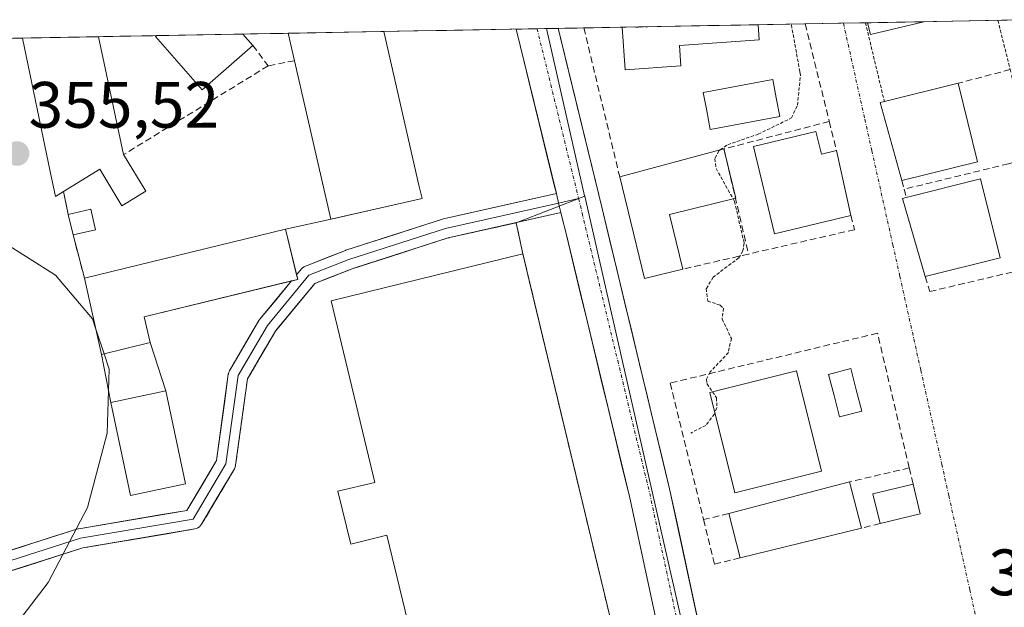
# Model space of a CAD drawing. Units: metres. Extents: x 625210 to 628683, y 4690228 to 4692603.
# Drawn here: x 628075 to 628226, y 4692506 to 4692596 of the extents above; entities that cross this region are included whole.
import ezdxf
from ezdxf.enums import TextEntityAlignment as Align

# ---------------------------------------------------------------- set-up
doc = ezdxf.new("R2010")
doc.units = ezdxf.units.M
doc.header["$MEASUREMENT"] = 0
for name, pattern in [('TRAZO_Y_PUNTO', [1, 0.5, -0.25, 0, -0.25]), ('TRAZOS', [0.75, 0.5, -0.25]), ('TRAZOSX2', [1.5, 1, -0.5])]:
    doc.linetypes.add(name, pattern=pattern)
for name, color, linetype, lineweight in [('Alambrada', 19, 'TRAZOS', 0), ('Carretera de calzada única', 19, 'Continuous', 13), ('Carretera de calzada única Cxs', 19, 'Continuous', 13), ('Carretera de calzada única eje', 19, 'TRAZO_Y_PUNTO', 0), ('Carátula', 7, 'Continuous', 5), ('Curva de nivel auxiliar', 36, 'TRAZOS', 0), ('Curva de nivel normal', 36, 'Continuous', 0), ('Edificación', 1, 'Continuous', 13), ('Edificación Cxs', 1, 'Continuous', 13), ('Edificación industrial', 135, 'Continuous', 13), ('Edificación industrial Cxs', 135, 'Continuous', 13), ('Elemento construido', 1, 'Continuous', 0), ('Layer 0', 7, 'Continuous', 0), ('Municipio CxS', 142, 'Continuous', 0), ('Muro lineal', 1, 'TRAZOSX2', 13), ('Núcleo urbano CxS', 19, 'Continuous', 0), ('Piscina', 142, 'Continuous', 0), ('Piscina CxS', 142, 'Continuous', 0), ('Punto de cota en terreno', 7, 'Continuous', 0), ('Recinto industrial', 135, 'TRAZOSX2', 0), ('Recinto industrial CxS', 135, 'Continuous', 0), ('Rótulo de punto de cota en terreno', 19, 'Continuous', 0), ('Vía urbana eje', 5, 'TRAZO_Y_PUNTO', 0)]:
    doc.layers.add(name, color=color, linetype=linetype, lineweight=lineweight)
doc.styles.add('Arial', font='txt', dxfattribs={"height": 0.2})

# ---------------------------------------------------------------- blocks, each defined once
blk = doc.blocks.new('*U152')
at = {"layer": 'Núcleo urbano CxS', "color": 19, "linetype": 'Continuous', "lineweight": 0}
blk.add_polyline3d([(628192.1601, 4692405.9701, 360.9033), (628183.5301, 4692435.8801, 359.7308), (628180.3401, 4692450.7901, 359.3136), (628177.0101, 4692464.9501, 358.5727), (628166.8701, 4692499.6901, 357.4516), (628153.6444, 4692554.7879, 356.6393), (628152.4101, 4692559.9301, 356.5155), (628151.3795, 4692564.7049, 356.5114), (628161.8709, 4692568.7615, 357.0356), (628178.7089, 4692494.9801, 358.2848), (628185.3853, 4692465.7309, 358.9279), (628190.7579, 4692467.5509, 358.5397), (628191.7091, 4692463.5839, 358.6057), (628200.9123, 4692428.8275, 359.6958)], dxfattribs=at)
blk = doc.blocks.new('5PATER')
at = {"layer": 'Carátula', "linetype": 'Continuous', "lineweight": 5}
h = blk.add_hatch(color=250, dxfattribs=at)
edge = h.paths.add_edge_path()
edge.add_ellipse((0, 0.01), major_axis=(-1.33, -1.34), ratio=0.999422, start_angle=0, end_angle=360)
blk = doc.blocks.new('*U187')
at = {"layer": 'Edificación', "color": 1, "linetype": 'Continuous', "lineweight": 13}
for points in [[(628111.1001, 4692591.8001, 355.8292), (628103.3701, 4692585.0201, 355.8107), (628096.2301, 4692593.1501, 356.0246), (628096.3901, 4692593.2801, 356.0289), (628096.4037, 4692593.2919, 356.0294)], [(628109.5794, 4692593.5309, 355.889), (628109.5795, 4692593.5307, 355.889), (628111.1001, 4692591.8001, 355.8292)]]:
    blk.add_polyline3d(points, dxfattribs=at)
blk = doc.blocks.new('*U189')
at = {"layer": 'Edificación', "color": 1, "linetype": 'Continuous', "lineweight": 13}
for points in [[(628176.5701, 4692588.6701, 357.283), (628168.0401, 4692588.0801, 357.1681), (628167.5805, 4692594.5828, 357.2988)], [(628188.4201, 4692594.9608, 357.3475), (628188.5701, 4692592.6401, 357.3295), (628176.3601, 4692591.7801, 357.3185), (628176.5701, 4692588.6701, 357.283)]]:
    blk.add_polyline3d(points, dxfattribs=at)
blk = doc.blocks.new('*U192')
at = {"layer": 'Edificación', "color": 1, "linetype": 'Continuous', "lineweight": 13}
for points in [[(628091.3401, 4692575.1101, 355.5486), (628094.7601, 4692569.5001, 355.2285), (628091.0501, 4692567.2601, 355.1796), (628087.7101, 4692572.8701, 355.3571), (628082.1401, 4692569.4601, 355.299), (628080.9201, 4692568.7301, 355.3224), (628080.1201, 4692572.5101, 355.5571), (628075.8504, 4692592.9191, 355.3654)], [(628087.5079, 4692593.1306, 356.1169), (628087.5101, 4692593.1201, 356.1167), (628091.3401, 4692575.1101, 355.5486)]]:
    blk.add_polyline3d(points, dxfattribs=at)
blk = doc.blocks.new('*U196')
at = {"layer": 'Carretera de calzada única Cxs', "color": 19, "linetype": 'Continuous', "lineweight": 13}
blk.add_polyline3d([(628172.43, 4692505.61, 357.69), (628171.52, 4692509.87, 357.74), (628170.6, 4692514.13, 357.62), (628169.68, 4692518.38, 357.46), (628168.76, 4692522.64, 357.3), (628167.67, 4692527.15, 357.2), (628166.58, 4692531.67, 357.22), (628165.49, 4692536.18, 357.18), (628164.4, 4692540.69, 357.01), (628163.32, 4692545.21, 356.86), (628162.23, 4692549.72, 356.88), (628161.14, 4692554.23, 356.97), (628160.05, 4692558.75, 356.86), (628158.96, 4692563.26, 356.78), (628158.44, 4692565.42, 356.76), (628158.24, 4692566.24, 356.76), (628157.88, 4692567.7, 356.76), (628157.53, 4692569.16, 356.76), (628157.27, 4692570.23, 356.77), (628156.09, 4692575.04, 356.75), (628154.92, 4692579.85, 356.63), (628153.74, 4692584.67, 356.51), (628152.57, 4692589.48, 356.45), (628151.39, 4692594.29, 356.45), (628152.21, 4692594.3, 356.48), (628154.59, 4692594.35, 356.56), (628157.65, 4692594.4, 356.7), (628157.8, 4692594.41, 356.7), (628158.92, 4692589.82, 356.74), (628160.04, 4692585.24, 356.78), (628161.16, 4692580.65, 356.79), (628162.28, 4692576.07, 356.85), (628163.4, 4692571.48, 356.96), (628164.52, 4692566.9, 357.03), (628165.67, 4692562.14, 357.06), (628166.82, 4692557.37, 357.11), (628167.97, 4692552.61, 357.2), (628169.12, 4692547.85, 357.29), (628170.26, 4692543.08, 357.36), (628171.41, 4692538.32, 357.44), (628172.56, 4692533.56, 357.44), (628173.71, 4692528.79, 357.55), (628174.86, 4692524.03, 357.65), (628175.89, 4692519.26, 357.72), (628176.92, 4692514.49, 357.82), (628177.95, 4692509.73, 357.95), (628178.97, 4692504.96, 358.06)], dxfattribs=at)

msp = doc.modelspace()

# ---------------------------------------------------------------- linework, layer by layer
at = {"layer": 'Alambrada', "color": 19, "linetype": 'TRAZOS', "lineweight": 0}
for points in [[(628204.82, 4692595.26, 357.91), (628207.71, 4692583.21, 357.89)], [(628225.07, 4692595.63, 359.25), (628225.07, 4692595.62, 359.25), (628226.96, 4692588.1, 358.82)]]:
    msp.add_polyline3d(points, dxfattribs=at)
at = {"layer": 'Carretera de calzada única', "color": 19, "linetype": 'Continuous', "lineweight": 13}
for points in [[(628157.8, 4692594.41), (628157.65, 4692594.4)], [(628157.8, 4692594.41), (628158.92, 4692589.82), (628160.04, 4692585.24), (628161.16, 4692580.65), (628162.28, 4692576.07), (628163.4, 4692571.48), (628164.52, 4692566.9), (628165.67, 4692562.14), (628166.82, 4692557.37), (628167.97, 4692552.61), (628169.12, 4692547.85), (628170.26, 4692543.08), (628171.41, 4692538.32), (628172.56, 4692533.56), (628173.71, 4692528.79), (628174.86, 4692524.03), (628175.89, 4692519.26), (628176.92, 4692514.49), (628177.95, 4692509.73), (628178.97, 4692504.96), (628180, 4692500.19), (628181.03, 4692495.42)], [(628152.21, 4692594.3), (628151.39, 4692594.29)], [(628157.53, 4692569.16), (628151.39, 4692594.29)], [(628174.27, 4692497.1), (628168.76, 4692522.64), (628158.96, 4692563.26), (628158.44, 4692565.42), (628158.24, 4692566.24)]]:
    msp.add_lwpolyline(points, dxfattribs=at)
at = {"layer": 'Carretera de calzada única Cxs', "color": 19, "linetype": 'Continuous', "lineweight": 13}
for points in [[(628157.65, 4692594.4), (628154.59, 4692594.35), (628152.21, 4692594.3)], [(628157.65, 4692594.4), (628154.59, 4692594.35), (628152.21, 4692594.3)], [(628157.53, 4692569.16), (628157.88, 4692567.7), (628158.24, 4692566.24)]]:
    msp.add_lwpolyline(points, dxfattribs=at)
at = {"layer": 'Carretera de calzada única eje', "color": 19, "linetype": 'TRAZO_Y_PUNTO', "lineweight": 0}
for points in [[(628154.59, 4692594.35), (628160.94, 4692568.38)], [(628160.94, 4692568.38), (628161.48, 4692566.16), (628166.91, 4692543.64), (628171.81, 4692523.33), (628178.25, 4692493.45)]]:
    msp.add_lwpolyline(points, dxfattribs=at)
at = {"layer": 'Curva de nivel auxiliar', "color": 36, "linetype": 'TRAZOS', "lineweight": 0}
for points in [[(628169.53, 4692594.62, 357.5), (628169.62, 4692594.58, 357.5), (628171.43, 4692594.64, 357.5), (628171.46, 4692594.65, 357.5)], [(628182.61, 4692575.83, 357.5), (628183.74, 4692576.63, 357.5), (628188.42, 4692578.24, 357.5), (628193.5, 4692580.71, 357.5), (628194.41, 4692582.65, 357.5), (628194.88, 4692587.26, 357.5), (628194.78, 4692587.79, 357.5), (628193.46, 4692595.05, 357.5)], [(628182.61, 4692575.83, 357.5), (628182.4, 4692575.68, 357.5), (628181.76, 4692574.49, 357.5), (628181.96, 4692573, 357.5), (628184.56, 4692568.36, 357.5)], [(628184.56, 4692568.36, 357.5), (628184.78, 4692567.96, 357.5), (628186.26, 4692561.58, 357.5), (628186.06, 4692560.4, 357.5), (628185.46, 4692559.35, 357.5), (628181.5, 4692556.37, 357.5), (628180.46, 4692554.63, 357.5), (628180.68, 4692552.73, 357.5), (628182.57, 4692552.1, 357.5), (628183.08, 4692551.65, 357.5), (628182.89, 4692549.97, 357.5), (628184.3, 4692547.03, 357.5), (628183.84, 4692544.87, 357.5), (628181.07, 4692541.89, 357.5), (628180.5, 4692540.79, 357.5), (628180.57, 4692540.11, 357.5), (628181.42, 4692538.86, 357.5)], [(628181.42, 4692538.86, 357.5), (628182.05, 4692537.95, 357.5), (628182.06, 4692536.45, 357.5), (628181.78, 4692535.65, 357.5)], [(628181.78, 4692535.65, 357.5), (628181.72, 4692535.46, 357.5), (628180.38, 4692533.73, 357.5), (628178.08, 4692532.56, 357.5)]]:
    msp.add_polyline3d(points, dxfattribs=at)
at = {"layer": 'Curva de nivel normal', "color": 36, "linetype": 'Continuous', "lineweight": 0}
for points in [[(628058.08, 4692575.71, 355), (628058.72, 4692573.8, 355), (628064.48, 4692566.82, 355), (628072.88, 4692561.77, 355), (628080.94, 4692556.67, 355), (628086.57, 4692550.03, 355), (628087.1, 4692548.45, 355)], [(628087.1, 4692548.45, 355), (628088.36, 4692544.68, 355)], [(628088.36, 4692544.68, 355), (628089.14, 4692542.34, 355), (628088.81, 4692532.54, 355), (628085.79, 4692521.16, 355), (628079.8, 4692509.73, 355), (628069.61, 4692496.47, 355), (628068.83, 4692495.51, 355)]]:
    msp.add_polyline3d(points, dxfattribs=at)
at = {"layer": 'Edificación', "color": 1, "linetype": 'Continuous', "lineweight": 13}
for points in [[(628188.42, 4692594.96, 357.35), (628167.58, 4692594.58, 357.3)], [(628213.76, 4692595.42, 358.2), (628205.13, 4692595.26, 357.92)], [(628213.76, 4692595.42, 358.2), (628205.57, 4692593.45, 357.96), (628205.13, 4692595.26, 357.92)], [(628087.51, 4692593.13, 356.12), (628075.85, 4692592.92, 355.37)], [(628109.58, 4692593.53, 355.89), (628096.4, 4692593.29, 356.03)], [(628221.94, 4692574.01, 358.2), (628210.37, 4692571.14, 357.86), (628207.05, 4692583.05, 357.85), (628207.71, 4692583.21, 357.89), (628218.98, 4692586.01, 358.29), (628221.94, 4692574.01, 358.2)], [(628197.23, 4692578.62, 357.65), (628198.07, 4692575.18, 357.74), (628200.39, 4692575.73, 357.77), (628202.59, 4692565.8, 357.83), (628190.92, 4692563, 357.7), (628187.69, 4692576.33, 357.58), (628197.23, 4692578.62, 357.65)], [(628176.87, 4692557.61, 357.24), (628171.03, 4692556.18, 357.26), (628167.23, 4692571.69, 357.05), (628183.17, 4692575.98, 357.52), (628184.96, 4692568.46, 357.56), (628174.82, 4692565.97, 357.19), (628176.87, 4692557.61, 357.24)], [(628225.44, 4692559.35, 358.2), (628213.96, 4692556.46, 357.94), (628210.48, 4692568.4, 357.86), (628211.05, 4692568.55, 357.87), (628222.4, 4692571.41, 358.18), (628225.44, 4692559.35, 358.2)], [(628087.03, 4692563.62, 354.94), (628083.6, 4692562.84, 355.11), (628082.88, 4692565.97, 355.2), (628086.3, 4692566.76, 355.03), (628087.03, 4692563.62, 354.94)], [(628095.42, 4692546.41, 355.15), (628087.96, 4692544.58, 354.84), (628085.37, 4692556.21, 354.91), (628116.1, 4692563.71, 355.49), (628117.97, 4692556.05, 355.53), (628094.48, 4692550.3, 355.23), (628095.42, 4692546.41, 355.15)], [(628198.07, 4692526.71, 357.93), (628184.82, 4692523.42, 357.77), (628181.01, 4692538.76, 357.44), (628194.26, 4692542.05, 357.82), (628198.07, 4692526.71, 357.93)], [(628100.82, 4692524.8, 355.34), (628092.39, 4692523.03, 355.11), (628089.4, 4692537.23, 355.05), (628097.82, 4692539.01, 355.24), (628100.82, 4692524.8, 355.34)], [(628204.21, 4692518.03, 358.37), (628185.67, 4692513.49, 357.95), (628183.89, 4692520.26, 357.81), (628202.36, 4692525.09, 358.12), (628204.21, 4692518.03, 358.37)], [(628213.19, 4692520.22, 358.44), (628207.05, 4692518.71, 358.45), (628205.94, 4692523.26, 358.48), (628212.1, 4692524.76, 358.35), (628213.19, 4692520.22, 358.44)]]:
    msp.add_polyline3d(points, dxfattribs=at)
at = {"layer": 'Edificación Cxs', "color": 1, "linetype": 'Continuous', "lineweight": 13}
for points in [[(628167.58, 4692594.58, 357.3), (628188.42, 4692594.96, 357.35), (628188.57, 4692592.64, 357.33), (628176.36, 4692591.78, 357.32), (628176.57, 4692588.67, 357.28), (628168.04, 4692588.08, 357.17), (628167.58, 4692594.58, 357.3)], [(628205.13, 4692595.26, 357.92), (628213.76, 4692595.42, 358.2), (628205.57, 4692593.45, 357.96), (628205.13, 4692595.26, 357.92)], [(628075.85, 4692592.92, 355.37), (628087.51, 4692593.13, 356.12), (628087.51, 4692593.12, 356.12), (628091.34, 4692575.11, 355.55), (628094.76, 4692569.5, 355.23), (628091.05, 4692567.26, 355.18), (628087.71, 4692572.87, 355.36), (628082.14, 4692569.46, 355.3), (628080.92, 4692568.73, 355.32), (628080.12, 4692572.51, 355.56), (628075.85, 4692592.92, 355.37)], [(628096.4, 4692593.29, 356.03), (628109.58, 4692593.53, 355.89), (628111.1, 4692591.8, 355.83), (628103.37, 4692585.02, 355.81), (628096.23, 4692593.15, 356.02), (628096.39, 4692593.28, 356.03), (628096.4, 4692593.29, 356.03)], [(628221.94, 4692574.01, 358.2), (628210.37, 4692571.14, 357.86), (628207.05, 4692583.05, 357.85), (628207.71, 4692583.21, 357.89), (628218.98, 4692586.01, 358.29), (628221.94, 4692574.01, 358.2)], [(628197.23, 4692578.62, 357.65), (628198.07, 4692575.18, 357.74), (628200.39, 4692575.73, 357.77), (628202.59, 4692565.8, 357.83), (628190.92, 4692563, 357.7), (628187.69, 4692576.33, 357.58), (628197.23, 4692578.62, 357.65)], [(628176.87, 4692557.61, 357.24), (628171.03, 4692556.18, 357.26), (628167.23, 4692571.69, 357.05), (628183.17, 4692575.98, 357.52), (628184.96, 4692568.46, 357.56), (628174.82, 4692565.97, 357.19), (628176.87, 4692557.61, 357.24)], [(628225.44, 4692559.35, 358.2), (628213.96, 4692556.46, 357.94), (628210.48, 4692568.4, 357.86), (628211.05, 4692568.55, 357.87), (628222.4, 4692571.41, 358.18), (628225.44, 4692559.35, 358.2)], [(628087.03, 4692563.62, 354.94), (628083.6, 4692562.84, 355.11), (628082.88, 4692565.97, 355.2), (628086.3, 4692566.76, 355.03), (628087.03, 4692563.62, 354.94)], [(628095.42, 4692546.41, 355.15), (628087.96, 4692544.58, 354.84), (628085.37, 4692556.21, 354.91), (628116.1, 4692563.71, 355.49), (628117.97, 4692556.05, 355.53), (628094.48, 4692550.3, 355.23), (628095.42, 4692546.41, 355.15)], [(628198.07, 4692526.71, 357.93), (628184.82, 4692523.42, 357.77), (628181.01, 4692538.76, 357.44), (628194.26, 4692542.05, 357.82), (628198.07, 4692526.71, 357.93)], [(628100.82, 4692524.8, 355.34), (628092.39, 4692523.03, 355.11), (628089.4, 4692537.23, 355.05), (628097.82, 4692539.01, 355.24), (628100.82, 4692524.8, 355.34)], [(628204.21, 4692518.03, 358.37), (628185.67, 4692513.49, 357.95), (628183.89, 4692520.26, 357.81), (628202.36, 4692525.09, 358.12), (628204.21, 4692518.03, 358.37)], [(628213.19, 4692520.22, 358.44), (628207.05, 4692518.71, 358.45), (628205.94, 4692523.26, 358.48), (628212.1, 4692524.76, 358.35), (628213.19, 4692520.22, 358.44)]]:
    msp.add_polyline3d(points, close=True, dxfattribs=at)
at = {"layer": 'Edificación industrial', "color": 135, "linetype": 'Continuous', "lineweight": 13}
for points in [[(628131.12, 4692593.92, 356.17), (628116.5, 4692593.66, 355.97)], [(628131.12, 4692593.92, 356.17), (628136.51, 4692570.46, 356.38), (628136.98, 4692568.42, 356.42), (628123.05, 4692565.23, 355.68), (628117.46, 4692589.46, 355.94), (628116.5, 4692593.66, 355.97)], [(628152.41, 4692559.93, 356.5), (628166.87, 4692499.69, 357.29), (628137.38, 4692492.62, 356.98), (628136.78, 4692495.12, 356.79), (628133.96, 4692494.46, 356.68), (628133.4, 4692496.78, 356.63), (628123.75, 4692494.34, 356.48), (628122.17, 4692500.55, 356.25), (628134.81, 4692503.7, 356.49), (628131.62, 4692516.94, 356.39), (628126.07, 4692515.6, 356.08), (628124.13, 4692523.66, 356), (628129.76, 4692525.01, 356.22), (628123.07, 4692552.76, 355.69), (628152.41, 4692559.93, 356.5)]]:
    msp.add_polyline3d(points, dxfattribs=at)
at = {"layer": 'Edificación industrial Cxs', "color": 135, "linetype": 'Continuous', "lineweight": 13}
for points in [[(628116.5, 4692593.66, 355.97), (628131.12, 4692593.92, 356.17), (628136.51, 4692570.46, 356.38), (628136.98, 4692568.42, 356.42), (628123.05, 4692565.23, 355.68), (628117.46, 4692589.46, 355.94), (628116.5, 4692593.66, 355.97)], [(628152.41, 4692559.93, 356.5), (628166.87, 4692499.69, 357.29), (628137.38, 4692492.62, 356.98), (628136.78, 4692495.12, 356.79), (628133.96, 4692494.46, 356.68), (628133.4, 4692496.78, 356.63), (628123.75, 4692494.34, 356.48), (628122.17, 4692500.55, 356.25), (628134.81, 4692503.7, 356.49), (628131.62, 4692516.94, 356.39), (628126.07, 4692515.6, 356.08), (628124.13, 4692523.66, 356), (628129.76, 4692525.01, 356.22), (628123.07, 4692552.76, 355.69), (628152.41, 4692559.93, 356.5)]]:
    msp.add_polyline3d(points, close=True, dxfattribs=at)
at = {"layer": 'Elemento construido', "color": 1, "linetype": 'Continuous', "lineweight": 0}
msp.add_polyline3d([(628193.62, 4692472.47, 358.74), (628186.86, 4692470.94, 358.73), (628181.44, 4692493.5, 358.15), (628181.03, 4692495.42, 358.12), (628174.86, 4692524.03, 357.65), (628164.52, 4692566.9, 357.03), (628157.8, 4692594.41, 356.7)], dxfattribs=at)
at = {"layer": 'Layer 0', "linetype": 'Continuous', "lineweight": 0}
for points in [[(628117.8, 4692556.75), (628118.54, 4692557.64), (628118.72, 4692557.83), (628118.94, 4692557.98), (628119.14, 4692558.08), (628125.26, 4692560.47), (628125.31, 4692560.49), (628140.13, 4692565.25), (628140.26, 4692565.29), (628157.53, 4692569.16)], [(628157.53, 4692569.16), (628157.88, 4692567.7), (628158.24, 4692566.24)], [(628157.88, 4692567.7), (628140.59, 4692563.83), (628125.77, 4692559.06), (628119.69, 4692556.68), (628113.34, 4692549.01), (628108.84, 4692541.34), (628106.99, 4692527.84), (628101.96, 4692519.38), (628084.76, 4692516.47), (628063.07, 4692509.59), (628047.19, 4692499.27), (628040.66, 4692484.08), (628031.82, 4692456.94), (628026.96, 4692436.51)], [(628160.94, 4692568.38), (628157.88, 4692567.7)], [(628158.24, 4692566.24), (628140.98, 4692562.38), (628126.28, 4692557.65), (628120.6, 4692555.43), (628114.57, 4692548.15), (628110.29, 4692540.84), (628108.47, 4692527.64), (628108.47, 4692527.58), (628108.4, 4692527.33), (628108.28, 4692527.08), (628103.25, 4692518.61), (628103.11, 4692518.41), (628102.93, 4692518.23), (628102.71, 4692518.08), (628102.47, 4692517.97), (628102.22, 4692517.9), (628085.12, 4692515), (628063.71, 4692508.22), (628048.39, 4692498.26), (628042.06, 4692483.55), (628033.27, 4692456.53), (628028.42, 4692436.17)], [(628117.03, 4692555.82), (628117.97, 4692556.05), (628117.8, 4692556.75)], [(628062.61, 4692511.02), (628084.31, 4692517.9), (628084.51, 4692517.94), (628101.03, 4692520.74), (628105.54, 4692528.35), (628107.35, 4692541.54), (628107.36, 4692541.6), (628107.43, 4692541.85), (628107.54, 4692542.09), (628112.04, 4692549.77), (628112.18, 4692549.97), (628117.03, 4692555.82)]]:
    msp.add_lwpolyline(points, dxfattribs=at)
msp.add_polyline3d([(628092.39, 4692523.03, 355.11), (628091.43, 4692527.59, 355.16), (628089.4, 4692537.23, 355.05), (628087.96, 4692544.58, 354.84), (628085.37, 4692556.21, 354.91), (628083.6, 4692562.84, 355.11), (628082.88, 4692565.97, 355.2), (628082.14, 4692569.46, 355.3), (628080.92, 4692568.73, 355.32), (628080.12, 4692572.51, 355.56), (628075.85, 4692592.92, 355.37), (628131.12, 4692593.92, 356.17), (628136.51, 4692570.46, 356.38), (628136.98, 4692568.42, 356.42), (628136.54, 4692568.32, 356.41), (628123.11, 4692565.24, 355.68), (628116.1, 4692563.71, 355.49), (628117.8, 4692556.75, 355.54), (628117.97, 4692556.05, 355.53), (628117.03, 4692555.82, 355.51), (628094.48, 4692550.3, 355.23), (628095.42, 4692546.41, 355.15), (628097.82, 4692539.01, 355.24), (628100.82, 4692524.8, 355.34), (628092.39, 4692523.03, 355.11)], close=True, dxfattribs=at)
for points in [[(628075.85, 4692592.92, 355.37), (628080.12, 4692572.51, 355.56), (628080.92, 4692568.73, 355.32), (628082.14, 4692569.46, 355.3), (628082.88, 4692565.97, 355.2), (628083.6, 4692562.84, 355.11), (628085.37, 4692556.21, 354.91), (628087.96, 4692544.58, 354.84), (628089.4, 4692537.23, 355.05), (628091.43, 4692527.59, 355.16), (628092.39, 4692523.03, 355.11), (628100.82, 4692524.8, 355.34), (628097.82, 4692539.01, 355.24), (628095.42, 4692546.41, 355.15), (628094.48, 4692550.3, 355.23), (628117.03, 4692555.82, 355.51), (628117.97, 4692556.05, 355.53), (628117.8, 4692556.75, 355.54), (628116.1, 4692563.71, 355.49), (628123.11, 4692565.24, 355.68), (628136.54, 4692568.32, 356.41), (628136.98, 4692568.42, 356.42), (628136.51, 4692570.46, 356.38), (628131.12, 4692593.92, 356.17)], [(628131.12, 4692593.92, 356.17), (628075.85, 4692592.92, 355.37)], [(628071.29, 4692513.77, 354.83), (628075.63, 4692515.14, 354.83), (628079.97, 4692516.52, 354.85), (628084.31, 4692517.9, 354.96), (628084.51, 4692517.94, 354.97), (628088.64, 4692518.64, 355.1), (628092.77, 4692519.34, 355.22), (628096.9, 4692520.04, 355.32), (628101.03, 4692520.74, 355.36), (628103.28, 4692524.54, 355.35), (628105.54, 4692528.35, 355.37), (628106.15, 4692532.75, 355.32), (628106.75, 4692537.14, 355.28), (628107.35, 4692541.54, 355.28), (628107.36, 4692541.6, 355.29), (628107.43, 4692541.85, 355.29), (628107.54, 4692542.09, 355.29), (628109.79, 4692545.93, 355.32), (628112.04, 4692549.77, 355.39), (628112.18, 4692549.97, 355.39), (628114.6, 4692552.89, 355.45), (628117.03, 4692555.82, 355.51), (628117.97, 4692556.05, 355.53), (628117.8, 4692556.75, 355.54), (628118.54, 4692557.64, 355.57), (628118.72, 4692557.83, 355.57), (628118.94, 4692557.98, 355.58), (628119.14, 4692558.08, 355.58), (628122.2, 4692559.28, 355.62), (628125.26, 4692560.47, 355.7), (628125.31, 4692560.49, 355.7), (628129.02, 4692561.68, 355.79), (628132.72, 4692562.87, 355.85), (628136.43, 4692564.06, 355.96), (628140.13, 4692565.25, 356.12), (628140.26, 4692565.29, 356.13), (628144.58, 4692566.26, 356.26), (628148.9, 4692567.22, 356.4), (628153.21, 4692568.19, 356.54), (628157.53, 4692569.16, 356.77), (628157.88, 4692567.7, 356.76), (628158.24, 4692566.24, 356.76), (628158.24, 4692566.24, 356.76), (628153.93, 4692565.28, 356.53), (628149.61, 4692564.31, 356.37), (628145.3, 4692563.34, 356.15), (628140.98, 4692562.38, 356), (628137.31, 4692561.2, 355.9), (628133.63, 4692560.01, 355.82), (628129.95, 4692558.83, 355.73), (628126.28, 4692557.65, 355.66), (628123.44, 4692556.54, 355.63), (628120.6, 4692555.43, 355.56), (628117.58, 4692551.79, 355.52), (628114.57, 4692548.15, 355.41), (628112.43, 4692544.49, 355.35), (628110.29, 4692540.84, 355.29), (628109.68, 4692536.44, 355.3), (628109.08, 4692532.04, 355.33), (628108.47, 4692527.64, 355.38), (628108.47, 4692527.58, 355.38), (628108.4, 4692527.33, 355.38), (628108.28, 4692527.08, 355.38), (628105.77, 4692522.85, 355.38), (628103.25, 4692518.61, 355.41), (628103.11, 4692518.41, 355.42), (628102.93, 4692518.23, 355.42), (628102.71, 4692518.08, 355.42), (628102.47, 4692517.97, 355.42), (628102.22, 4692517.9, 355.42), (628097.94, 4692517.17, 355.35), (628093.67, 4692516.45, 355.31), (628089.39, 4692515.73, 355.23), (628085.12, 4692515, 355.06), (628080.84, 4692513.65, 354.88), (628076.56, 4692512.29, 354.85), (628072.28, 4692510.93, 354.85)]]:
    msp.add_polyline3d(points, dxfattribs=at)
at = {"layer": 'Municipio CxS', "color": 142, "linetype": 'Continuous', "lineweight": 0}
msp.add_polyline3d([(628070.76, 4692592.83, 354.9), (628075.76, 4692592.92, 355.36), (628080.76, 4692593.01, 355.83), (628085.75, 4692593.1, 356.1), (628090.75, 4692593.19, 356.07), (628095.75, 4692593.28, 356.03), (628100.75, 4692593.37, 356.04), (628105.74, 4692593.46, 355.98), (628110.74, 4692593.55, 355.86), (628115.74, 4692593.64, 355.95), (628120.74, 4692593.73, 356.06), (628125.73, 4692593.82, 356.15), (628130.73, 4692593.91, 356.17), (628135.73, 4692594.01, 356.12), (628140.73, 4692594.1, 356.13), (628145.73, 4692594.19, 356.12), (628150.72, 4692594.28, 356.41), (628155.72, 4692594.37, 356.6), (628160.72, 4692594.46, 356.88), (628165.72, 4692594.55, 357.22), (628170.71, 4692594.64, 357.36), (628175.71, 4692594.73, 357.36), (628180.71, 4692594.82, 357.36), (628185.71, 4692594.91, 357.35), (628190.71, 4692595, 357.34), (628195.7, 4692595.09, 357.71), (628200.7, 4692595.18, 357.75), (628205.7, 4692595.27, 357.95), (628210.7, 4692595.36, 358.16), (628215.69, 4692595.46, 358.21), (628220.69, 4692595.55, 358.32), (628225.69, 4692595.64, 359.41), (628230.69, 4692595.73, 359.69)], dxfattribs=at)
at = {"layer": 'Muro lineal', "color": 1, "linetype": 'TRAZOSX2', "lineweight": 13}
for points in [[(628161.74, 4692594.48, 356.94), (628167.23, 4692571.69, 357.05)], [(628195.6, 4692595.09, 357.7), (628199.28, 4692580.18, 357.71)], [(628111.1, 4692591.8, 355.83), (628113.44, 4692588.68, 355.84)], [(628113.44, 4692588.68, 355.84), (628091.34, 4692575.11, 355.55)], [(628117.46, 4692589.46, 355.94), (628113.44, 4692588.68, 355.84)], [(628230.12, 4692574.56, 358.52), (628226.96, 4692588.1, 358.82), (628218.98, 4692586.01, 358.29)], [(628199.28, 4692580.18, 357.71), (628183.17, 4692575.98, 357.52), (628186.92, 4692559.92, 357.49)], [(628199.28, 4692580.18, 357.71), (628200.39, 4692575.73, 357.77)], [(628230.12, 4692574.56, 358.52), (628226.69, 4692573.71, 358.19), (628210.71, 4692569.82, 357.87)], [(628213.96, 4692556.46, 357.94), (628214.64, 4692554.18, 357.98), (628233.82, 4692558.71, 358.47), (628230.12, 4692574.56, 358.52)], [(628210.37, 4692571.14, 357.86), (628210.71, 4692569.82, 357.87)], [(628082.14, 4692569.46, 355.3), (628082.88, 4692565.97, 355.2)], [(628210.71, 4692569.82, 357.87), (628211.05, 4692568.55, 357.87)], [(628202.59, 4692565.8, 357.83), (628203.14, 4692563.64, 357.81), (628186.92, 4692559.92, 357.49)], [(628083.6, 4692562.84, 355.11), (628085.37, 4692556.21, 354.91)], [(628186.92, 4692559.92, 357.49), (628176.87, 4692557.61, 357.24)], [(628211.51, 4692527.24, 358.18), (628206.66, 4692547.82, 357.89), (628174.94, 4692540.19, 357.38), (628180.05, 4692519.34, 357.74)], [(628211.51, 4692527.24, 358.18), (628202.36, 4692525.09, 358.12)], [(628211.51, 4692527.24, 358.18), (628212.1, 4692524.76, 358.35)], [(628183.89, 4692520.26, 357.81), (628180.05, 4692519.34, 357.74)], [(628180.05, 4692519.34, 357.74), (628181.73, 4692512.53, 357.96), (628185.67, 4692513.49, 357.95)], [(628207.05, 4692518.71, 358.45), (628204.21, 4692518.03, 358.37)]]:
    msp.add_polyline3d(points, dxfattribs=at)
at = {"layer": 'Núcleo urbano CxS', "color": 19, "linetype": 'Continuous', "lineweight": 0}
for points in [[(628071.56, 4692592.84, 355.13), (628156.02, 4692594.37, 356.73), (628161.86, 4692568.79, 357.04), (628161.87, 4692568.76, 357.04), (628151.38, 4692564.7, 356.51), (628140.98, 4692562.38, 356.06), (628126.28, 4692557.65, 355.93), (628122.74, 4692556.26, 355.97), (628120.6, 4692555.43, 355.94), (628114.64, 4692548.23, 355.66), (628114.57, 4692548.15, 355.65), (628110.29, 4692540.84, 355.38), (628108.47, 4692527.64, 355.47), (628108.47, 4692527.58, 355.47), (628108.4, 4692527.33, 355.47), (628108.28, 4692527.08, 355.47), (628103.25, 4692518.61, 355.52), (628103.11, 4692518.41, 355.52), (628102.93, 4692518.23, 355.52), (628102.71, 4692518.08, 355.52), (628102.47, 4692517.97, 355.52), (628102.22, 4692517.9, 355.52), (628097.7, 4692517.13, 355.45), (628085.12, 4692515, 355.37), (628063.71, 4692508.22, 354.87)], [(628156.02, 4692594.37, 356.73), (628071.56, 4692592.84, 355.13)], [(628229.27, 4692595.7, 359.71), (628156.02, 4692594.37, 356.73)], [(628156.02, 4692594.37, 356.73), (628161.86, 4692568.79, 357.04), (628161.87, 4692568.76, 357.04)], [(628156.02, 4692594.37, 356.73), (628161.86, 4692568.79, 357.04), (628161.87, 4692568.76, 357.04)], [(628161.87, 4692568.76, 357.04), (628151.38, 4692564.7, 356.51)], [(628161.87, 4692568.76, 357.04), (628151.38, 4692564.7, 356.51)], [(628161.87, 4692568.76, 357.04), (628178.71, 4692494.98, 358.28), (628185.39, 4692465.73, 358.93), (628190.76, 4692467.55, 358.54)], [(628161.87, 4692568.76, 357.04), (628178.71, 4692494.98, 358.28), (628185.39, 4692465.73, 358.93), (628190.76, 4692467.55, 358.54)], [(628151.38, 4692564.7, 356.51), (628140.98, 4692562.38, 356.06), (628126.28, 4692557.65, 355.93), (628122.74, 4692556.26, 355.97), (628120.6, 4692555.43, 355.94), (628114.64, 4692548.23, 355.66), (628114.57, 4692548.15, 355.65), (628110.29, 4692540.84, 355.38), (628108.47, 4692527.64, 355.47), (628108.47, 4692527.58, 355.47), (628108.4, 4692527.33, 355.47), (628108.28, 4692527.08, 355.47), (628103.25, 4692518.61, 355.52), (628103.11, 4692518.41, 355.52), (628102.93, 4692518.23, 355.52), (628102.71, 4692518.08, 355.52), (628102.47, 4692517.97, 355.52), (628102.22, 4692517.9, 355.52), (628097.7, 4692517.13, 355.45), (628085.12, 4692515, 355.37), (628063.71, 4692508.22, 354.87), (628048.39, 4692498.26, 354.83)], [(628151.38, 4692564.7, 356.51), (628140.98, 4692562.38, 356.06), (628126.28, 4692557.65, 355.93), (628122.74, 4692556.26, 355.97), (628120.6, 4692555.43, 355.94), (628114.64, 4692548.23, 355.66), (628114.57, 4692548.15, 355.65), (628110.29, 4692540.84, 355.38), (628108.47, 4692527.64, 355.47), (628108.47, 4692527.58, 355.47), (628108.4, 4692527.33, 355.47), (628108.28, 4692527.08, 355.47), (628103.25, 4692518.61, 355.52), (628103.11, 4692518.41, 355.52), (628102.93, 4692518.23, 355.52), (628102.71, 4692518.08, 355.52), (628102.47, 4692517.97, 355.52), (628102.22, 4692517.9, 355.52), (628097.7, 4692517.13, 355.45), (628085.12, 4692515, 355.37), (628063.71, 4692508.22, 354.87), (628048.39, 4692498.26, 354.83)], [(628063.71, 4692508.22, 354.87), (628085.12, 4692515, 355.37), (628097.7, 4692517.13, 355.45), (628102.22, 4692517.9, 355.52), (628102.47, 4692517.97, 355.52), (628102.71, 4692518.08, 355.52), (628102.93, 4692518.23, 355.52), (628103.11, 4692518.41, 355.52), (628103.25, 4692518.61, 355.52), (628108.28, 4692527.08, 355.47), (628108.4, 4692527.33, 355.47), (628108.47, 4692527.58, 355.47), (628108.47, 4692527.64, 355.47), (628110.29, 4692540.84, 355.38), (628114.57, 4692548.15, 355.65), (628114.64, 4692548.23, 355.66), (628120.6, 4692555.43, 355.94), (628122.74, 4692556.26, 355.97), (628126.28, 4692557.65, 355.93), (628140.98, 4692562.38, 356.06), (628151.38, 4692564.7, 356.51), (628152.41, 4692559.93, 356.52), (628153.64, 4692554.79, 356.64), (628166.87, 4692499.69, 357.45)], [(628151.38, 4692564.7, 356.51), (628152.41, 4692559.93, 356.52), (628153.64, 4692554.79, 356.64), (628166.87, 4692499.69, 357.45), (628177.01, 4692464.95, 358.57), (628180.34, 4692450.79, 359.31), (628183.53, 4692435.88, 359.73), (628192.16, 4692405.97, 360.9), (628194.82, 4692397.87, 361.02), (628200.6, 4692381.08, 361.25), (628213.48, 4692341.03, 362.19), (628214.03, 4692339.32, 362.32), (628223.29, 4692307.23, 363.57), (628223.54, 4692306.35, 363.64)], [(628151.38, 4692564.7, 356.51), (628152.41, 4692559.93, 356.52), (628153.64, 4692554.79, 356.64), (628166.87, 4692499.69, 357.45), (628177.01, 4692464.95, 358.57), (628180.34, 4692450.79, 359.31), (628183.53, 4692435.88, 359.73), (628192.16, 4692405.97, 360.9), (628194.82, 4692397.87, 361.02), (628200.6, 4692381.08, 361.25), (628213.48, 4692341.03, 362.19), (628214.03, 4692339.32, 362.32), (628223.29, 4692307.23, 363.57), (628223.54, 4692306.35, 363.64)]]:
    msp.add_polyline3d(points, dxfattribs=at)
msp.add_polyline3d([(628185.39, 4692465.73, 358.93), (628178.71, 4692494.98, 358.28), (628161.87, 4692568.76, 357.04), (628161.86, 4692568.79, 357.04), (628156.02, 4692594.37, 356.73), (628229.27, 4692595.7, 359.71), (628229.46, 4692594.92, 359.7), (628235.24, 4692570.8, 358.98), (628254.82, 4692489.25, 360.61), (628225.3, 4692479.25, 359.6), (628225.16, 4692479.21, 359.6), (628192.38, 4692468.1, 358.5), (628190.76, 4692467.55, 358.54), (628185.39, 4692465.73, 358.93)], close=True, dxfattribs=at)
at = {"layer": 'Piscina', "color": 142, "linetype": 'Continuous', "lineweight": 0}
for points in [[(628181.07, 4692578.95, 357.43), (628180.54, 4692581.78, 357.43), (628180.01, 4692584.6, 357.39), (628183.55, 4692585.27, 357.39), (628187.1, 4692585.94, 357.4), (628190.65, 4692586.6, 357.41), (628191.18, 4692583.78, 357.48), (628191.71, 4692580.95, 357.49), (628188.16, 4692580.29, 357.47), (628184.61, 4692579.62, 357.46), (628181.07, 4692578.95, 357.43)], [(628200.86, 4692535.02, 357.82), (628200.01, 4692538.28, 357.82), (628199.15, 4692541.53, 357.82), (628202.56, 4692542.43, 357.79), (628203.41, 4692539.17, 357.79), (628204.27, 4692535.92, 357.79), (628200.86, 4692535.02, 357.82)]]:
    msp.add_polyline3d(points, dxfattribs=at)
at = {"layer": 'Piscina CxS', "color": 142, "linetype": 'Continuous', "lineweight": 0}
for points in [[(628191.71, 4692580.95, 357.49), (628188.16, 4692580.29, 357.47), (628184.61, 4692579.62, 357.46), (628181.07, 4692578.95, 357.43), (628180.54, 4692581.78, 357.43), (628180.01, 4692584.6, 357.39), (628183.55, 4692585.27, 357.39), (628187.1, 4692585.94, 357.4), (628190.65, 4692586.6, 357.41), (628191.18, 4692583.78, 357.48), (628191.71, 4692580.95, 357.49)], [(628204.27, 4692535.92, 357.78), (628200.86, 4692535.02, 357.82), (628200.01, 4692538.28, 357.82), (628199.15, 4692541.53, 357.82), (628202.56, 4692542.43, 357.79), (628203.41, 4692539.17, 357.79), (628204.27, 4692535.92, 357.78)]]:
    msp.add_polyline3d(points, close=True, dxfattribs=at)
at = {"layer": 'Recinto industrial', "color": 135, "linetype": 'TRAZOSX2', "lineweight": 0}
msp.add_polyline3d([(628166.87, 4692499.69, 357.29), (628153.64, 4692554.79, 356.5), (628152.41, 4692559.93, 356.5), (628151.38, 4692564.7, 356.45), (628140.98, 4692562.38, 356), (628126.28, 4692557.65, 355.66), (628122.74, 4692556.26, 355.61), (628120.6, 4692555.43, 355.56), (628114.64, 4692548.23, 355.42), (628114.57, 4692548.15, 355.41), (628110.29, 4692540.84, 355.29), (628108.47, 4692527.64, 355.38), (628108.47, 4692527.58, 355.38), (628108.4, 4692527.33, 355.38), (628108.28, 4692527.08, 355.38), (628103.25, 4692518.61, 355.41), (628103.11, 4692518.41, 355.42), (628102.93, 4692518.23, 355.42), (628102.71, 4692518.08, 355.42), (628102.47, 4692517.97, 355.42), (628102.22, 4692517.9, 355.42), (628097.7, 4692517.13, 355.35), (628085.12, 4692515, 355.06), (628063.71, 4692508.22, 354.82)], dxfattribs=at)
at = {"layer": 'Recinto industrial CxS', "color": 135, "linetype": 'Continuous', "lineweight": 0}
msp.add_polyline3d([(628063.71, 4692508.22, 354.82), (628085.12, 4692515, 355.06), (628097.7, 4692517.13, 355.35), (628102.22, 4692517.9, 355.42), (628102.47, 4692517.97, 355.42), (628102.71, 4692518.08, 355.42), (628102.93, 4692518.23, 355.42), (628103.11, 4692518.41, 355.42), (628103.25, 4692518.61, 355.41), (628108.28, 4692527.08, 355.38), (628108.4, 4692527.33, 355.38), (628108.47, 4692527.58, 355.38), (628108.47, 4692527.64, 355.38), (628110.29, 4692540.84, 355.29), (628114.57, 4692548.15, 355.41), (628114.64, 4692548.23, 355.42), (628120.6, 4692555.43, 355.56), (628122.74, 4692556.26, 355.61), (628126.28, 4692557.65, 355.66), (628140.98, 4692562.38, 356), (628151.38, 4692564.7, 356.45), (628152.41, 4692559.93, 356.5), (628153.64, 4692554.79, 356.5), (628166.87, 4692499.69, 357.29)], dxfattribs=at)
at = {"layer": 'Vía urbana eje', "color": 5, "linetype": 'TRAZO_Y_PUNTO', "lineweight": 0}
msp.add_lwpolyline([(628201.44, 4692595.2), (628204.72, 4692580.51), (628205.79, 4692575.71), (628209, 4692561.34), (628210.07, 4692556.54), (628212.21, 4692546.96), (628213.28, 4692542.16), (628216.49, 4692527.79), (628217.56, 4692522.99), (628219.7, 4692513.41), (628220.77, 4692508.61), (628221.84, 4692503.82)], dxfattribs=at)

# ---------------------------------------------------------------- block references
at = {"layer": 'Carretera de calzada única Cxs', "color": 19, "linetype": 'Continuous', "lineweight": 13}
msp.add_blockref('*U196', (0, 0), dxfattribs=at)
at = {"layer": 'Edificación', "color": 1, "linetype": 'Continuous', "lineweight": 13}
for name in ['*U189', '*U192', '*U187']:
    msp.add_blockref(name, (0, 0), dxfattribs=at)
at = {"layer": 'Núcleo urbano CxS', "color": 19, "linetype": 'Continuous', "lineweight": 0}
msp.add_blockref('*U152', (0, 0), dxfattribs=at)
at = {"layer": 'Punto de cota en terreno', "linetype": 'Continuous', "lineweight": 0}
msp.add_blockref('5PATER', (628075.04, 4692575.27, 355.52), dxfattribs=at)

# ---------------------------------------------------------------- texts
at = {"layer": 'Rótulo de punto de cota en terreno', "color": 19, "linetype": 'Continuous', "lineweight": 0, "style": 'Arial'}
for s, p in [('355,52', (628076.8, 4692577.03)), ('358,8', (628223.61, 4692505.58))]:
    msp.add_text(s, height=7, dxfattribs=at).set_placement(p, align=Align.BOTTOM_LEFT)

doc.saveas('drawing.dxf')
